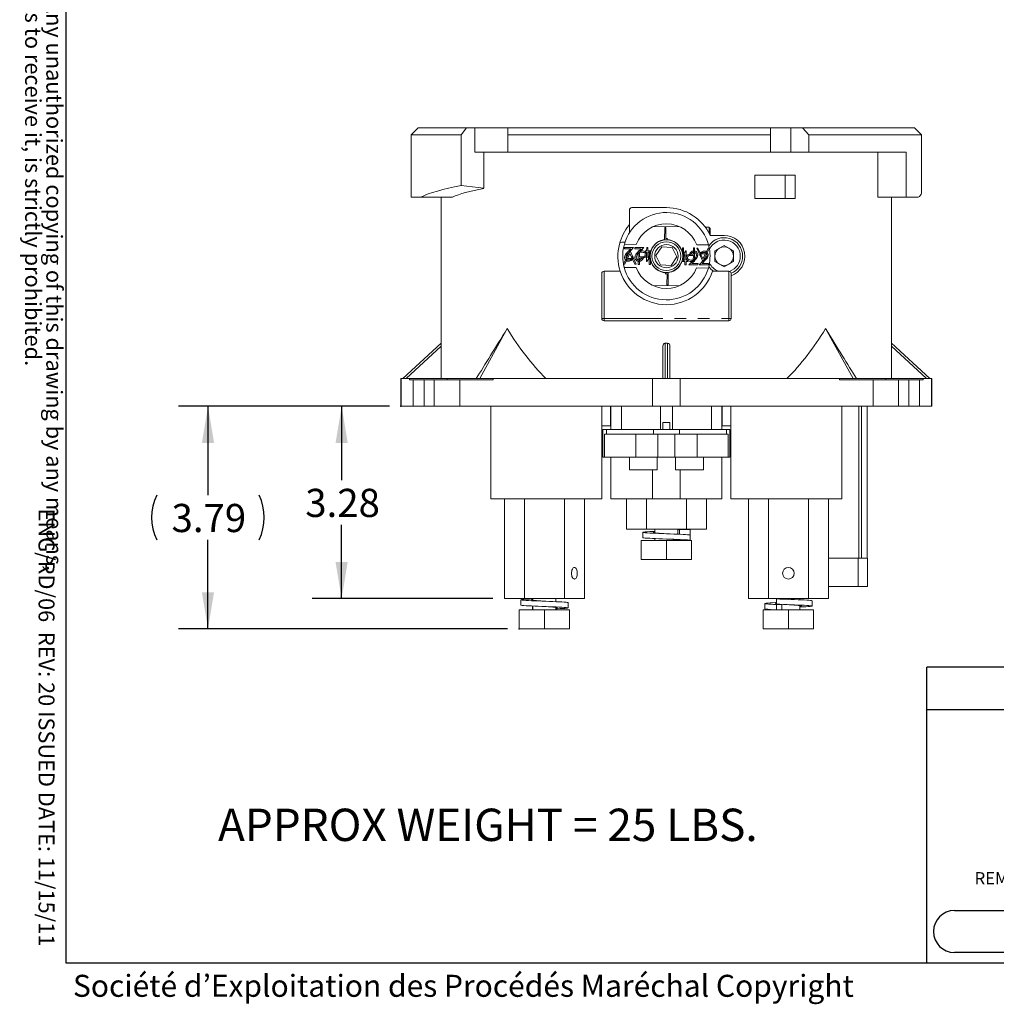
# Model space of a CAD drawing. Units: inches. Extents: x 0 to 32.8, y -0.2 to 25.3.
# Drawn here: x 0 to 12.5, y 0.2 to 12.7 of the extents above; entities that cross this region are included whole.
import ezdxf

# ---------------------------------------------------------------- set-up
doc = ezdxf.new("R2010")
doc.units = ezdxf.units.IN
doc.header["$LTSCALE"] = 3
doc.header["$MEASUREMENT"] = 0
doc.header["$PDSIZE"] = -1
doc.linetypes.add('PHANTOM', pattern=[0.5, 0.25, -0.05, 0.05, -0.05, 0.05, -0.05])
for name, color, linetype in [('BORDER_MELTRIC', 7, 'Continuous'), ('BORDER_TITLE_LINES', 7, 'Continuous'), ('BORDER_TITLE_TEXT', 7, 'Continuous')]:
    doc.layers.add(name, color=color, linetype=linetype)
doc.styles.add('SLDTEXTSTYLE0', font='GOTHIC.TTF', dxfattribs={"width": 0.913})
doc.styles.add('SLDTEXTSTYLE1', font='ARIAL.TTF', dxfattribs={"width": 0.948})
doc.styles.add('SLDTEXTSTYLE2', font='ARIAL.TTF', dxfattribs={"width": 0.948, "bigfont": 'bigfont'})
doc.dimstyles.new('SLDDIMSTYLE0', dxfattribs={"dimtxt": 0.36, "dimasz": 0.468, "dimexe": 0, "dimexo": 0.0625, "dimgap": 0.09, "dimtad": 0, "dimtih": 1, "dimtoh": 1, "dimlfac": 1.333333, "dimrnd": 1e-09, "dimzin": 12, "dimdsep": 46, "dimtxsty": 'SLDTEXTSTYLE0', "dimsah": 1, "dimcen": 0.09, "dimadec": 0, "dimazin": 3, "dimtfac": 1, "dimtofl": 0, "dimtmove": 0, "dimatfit": 3, "dimfxl": 0, "dimfrac": 2, "dimtolj": 1, "dimtzin": 12, "dimarcsym": 0})

# ---------------------------------------------------------------- blocks, each defined once
blk = doc.blocks.new('SW_NOTE_1')
at = {"layer": 'BORDER_TITLE_TEXT', "color": 0}
for p, q in [((2.587, 0.044), (2.849, 0.499)), ((2.849, 0.499), (3.383, 0.499)), ((2.587, 0.044), (2.455, 0.272)), ((2.431, -0.698), (2.694, -0.243)), ((2.694, -0.243), (3.279, -0.243)), ((2.431, -0.698), (2.3, -0.47))]:
    blk.add_line(p, q, dxfattribs=at)
at = {"layer": 'BORDER_TITLE_TEXT', "color": 0, "attachment_point": 2}
for s, insert, char_height, style in [('125', (2.55, 0.471), 0.1562, 'SLDTEXTSTYLE0'), ('MACHINED SURFACES ', (1.191, 0.201), 0.15625, 'SLDTEXTSTYLE1'), ('  MAX', (3.017, 0.244), 0.1562, 'SLDTEXTSTYLE0'), ('32', (2.452, -0.271), 0.1562, 'SLDTEXTSTYLE0'), ('  MAX', (2.993, -0.271), 0.1562, 'SLDTEXTSTYLE0'), ('GROUND SURFACES ', (1.199, -0.541), 0.15625, 'SLDTEXTSTYLE1'), ('ANGLE TOLERANCE ', (1.542, -0.957), 0.15625, 'SLDTEXTSTYLE1'), ('%%p', (2.651, -0.957), 0.1562, 'SLDTEXTSTYLE1'), ('1°', (2.82, -0.957), 0.1562, 'SLDTEXTSTYLE1'), ('REMOVE BURRS & SHARP EDGES TO .015 MAX.', (1.725, -1.374), 0.15625, 'SLDTEXTSTYLE1')]:
    blk.add_mtext(s, dxfattribs=dict(at, insert=insert, char_height=char_height, style=style))
blk = doc.blocks.new('SW_NOTE_0')
at = {"layer": 'BORDER_TITLE_TEXT', "color": 0, "char_height": 0.1875, "attachment_point": 1, "style": 'SLDTEXTSTYLE0'}
for s, insert in [('DIMENSIONS SHOWN IN OVALS', (0, 0.24)), ('ARE INSPECTION DIMENSIONS.', (0, -0.01))]:
    blk.add_mtext(s, dxfattribs=dict(at, insert=insert))
blk = doc.blocks.new('Block2')
at = {"layer": 'BORDER_TITLE_LINES'}
blk.add_arc((2.137, 1.242), 0.268, 270, 90, dxfattribs=at)
at = {"layer": 'BORDER_TITLE_TEXT'}
for p, q in [((1.237, 1.509), (2.137, 1.509)), ((2.137, 0.974), (1.237, 0.974))]:
    blk.add_line(p, q, dxfattribs=at)
blk.add_arc((1.237, 1.242), 0.268, 90, 270, dxfattribs=at)
at = {"layer": 'BORDER_TITLE_TEXT', "color": 7}
blk.add_blockref('SW_NOTE_0', (2.545, 1.229), dxfattribs=at)
blk = doc.blocks.new('Block11')
at = {"color": 7, "linetype": 'Continuous'}
blk.add_blockref('Block2', (-0.97, -0.974), dxfattribs=at)
at = {"layer": 'BORDER_TITLE_TEXT', "color": 7}
blk.add_blockref('SW_NOTE_1', (1.074, 2.401), dxfattribs=at)
blk = doc.blocks.new('_D')
at = {"layer": 'BORDER_TITLE_TEXT'}
for p, q in [((4.724, 7.799), (2.033, 7.799)), ((2.408, 7.799), (2.408, 6.662)), ((2.408, 4.954), (2.408, 6.091)), ((6.239, 4.954), (2.033, 4.954))]:
    blk.add_line(p, q, dxfattribs=at)
for centre, start, end in [((2.326, 6.377), 153.4349, 206.5651), ((2.489, 6.377), 333.4349, 26.5651)]:
    blk.add_arc(centre, 0.639, start, end, dxfattribs=at)
for points in [[(2.408, 7.799), (2.33, 7.331), (2.486, 7.331)], [(2.408, 4.954), (2.486, 5.422), (2.33, 5.422)]]:
    blk.add_solid(points, dxfattribs=at)
at = {"layer": 'BORDER_TITLE_TEXT', "insert": (1.942, 6.551), "char_height": 0.36, "attachment_point": 1, "style": 'SLDTEXTSTYLE0'}
blk.add_mtext('3.79', dxfattribs=at)
blk = doc.blocks.new('_D_1')
at = {"layer": 'BORDER_TITLE_TEXT'}
for p, q in [((4.728, 7.799), (3.742, 7.799)), ((4.117, 7.799), (4.117, 6.855)), ((4.117, 5.341), (4.117, 6.284)), ((6.048, 5.341), (3.742, 5.341))]:
    blk.add_line(p, q, dxfattribs=at)
for points in [[(4.117, 7.799), (4.039, 7.331), (4.195, 7.331)], [(4.117, 5.341), (4.195, 5.809), (4.039, 5.809)]]:
    blk.add_solid(points, dxfattribs=at)
at = {"layer": 'BORDER_TITLE_TEXT', "insert": (3.652, 6.744), "char_height": 0.36, "attachment_point": 1, "style": 'SLDTEXTSTYLE0'}
blk.add_mtext('3.28', dxfattribs=at)

msp = doc.modelspace()

# ---------------------------------------------------------------- linework, layer by layer
at = {"color": 7, "linetype": 'Continuous', "lineweight": 15}
for p, q in [((5.0951, 11.36), (5.0065, 11.2714)), ((5.0951, 11.36), (5.7125, 11.36)), ((5.7125, 11.36), (5.6463, 11.2714)), ((5.8217, 11.36), (5.7125, 11.36)), ((5.8217, 11.047), (5.8217, 11.36)), ((6.2405, 11.36), (5.8217, 11.36)), ((6.2405, 11.36), (9.6003, 11.36)), ((6.2405, 11.2714), (6.2405, 11.36)), ((9.6003, 11.36), (9.6003, 11.2714)), ((9.8586, 11.36), (9.6003, 11.36)), ((9.8586, 11.047), (9.8586, 11.36)), ((10.0078, 11.36), (9.8586, 11.36)), ((10.0903, 11.2714), (10.0078, 11.36)), ((10.0078, 11.36), (11.4435, 11.36)), ((11.5321, 11.2714), (11.4435, 11.36)), ((5.0065, 11.2714), (5.0065, 11.047)), ((5.6463, 11.2714), (5.0065, 11.2714)), ((5.6463, 10.6218), (5.6463, 11.2714)), ((6.2405, 11.047), (6.2405, 11.2714)), ((9.6003, 11.2714), (6.2405, 11.2714)), ((9.6003, 11.047), (9.6003, 11.2714)), ((10.0903, 11.047), (10.0903, 11.2714)), ((11.5321, 11.2714), (10.0903, 11.2714)), ((11.5321, 10.538), (11.5321, 11.2714)), ((5.0065, 10.4742), (5.0065, 11.047)), ((6.2405, 11.047), (5.8217, 11.047)), ((5.9331, 10.5854), (5.9331, 11.047)), ((6.2405, 11.047), (9.6003, 11.047)), ((9.8586, 11.047), (9.6003, 11.047)), ((10.0903, 11.047), (9.8586, 11.047)), ((10.0903, 11.047), (11.3353, 11.047)), ((10.9746, 10.4742), (10.9746, 11.047)), ((11.3353, 10.4742), (11.3353, 11.047)), ((9.4002, 10.7517), (9.4002, 10.4565)), ((9.4002, 10.7517), (9.7862, 10.7517)), ((9.7862, 10.7517), (9.7862, 10.4565)), ((9.7862, 10.7517), (9.9153, 10.7517)), ((9.9153, 10.7517), (9.9153, 10.4565)), ((5.6463, 10.6218), (5.9331, 10.5854)), ((5.1314, 10.4742), (5.0065, 10.4742)), ((5.1314, 10.4742), (5.5327, 10.4742)), ((5.3904, 10.4742), (5.3904, 8.6064)), ((9.4002, 10.4565), (9.7862, 10.4565)), ((9.7862, 10.4565), (9.9153, 10.4565)), ((11.3353, 10.4742), (10.9746, 10.4742)), ((11.1483, 8.6064), (11.1483, 10.4742)), ((11.4865, 10.4742), (11.3353, 10.4742)), ((8.2693, 10.3383), (7.8264, 10.3383)), ((7.7969, 10.3088), (7.7969, 10.0153)), ((8.1046, 10.0974), (8.4395, 10.095)), ((8.2469, 9.9289), (8.2481, 10.0851)), ((8.2481, 10.0851), (8.2621, 10.085)), ((8.2621, 10.085), (8.2611, 9.9448)), ((8.8156, 10.0873), (8.7677, 10.0873)), ((8.822, 10.081), (8.8156, 10.0873)), ((8.8156, 10.0117), (8.8156, 10.0873)), ((8.8303, 10.0726), (8.822, 10.081)), ((8.8303, 10.0726), (8.8303, 9.984)), ((8.2611, 9.9448), (8.2851, 9.9446)), ((8.2851, 9.9446), (8.276, 9.9289)), ((9.0075, 9.984), (8.8296, 9.984)), ((7.6975, 9.8954), (7.7401, 9.8954)), ((7.7322, 9.8698), (7.8843, 9.8687)), ((7.7329, 9.8117), (7.7331, 9.8293)), ((7.7331, 9.8293), (7.8499, 9.8285)), ((7.8499, 9.8285), (7.7827, 9.7578)), ((7.8651, 9.8107), (7.8653, 9.8283)), ((7.8653, 9.8283), (7.9821, 9.8275)), ((7.9821, 9.8275), (7.9149, 9.7568)), ((8.017, 9.7876), (8.0173, 9.8272)), ((8.0173, 9.8272), (8.0327, 9.8271)), ((8.0327, 9.8271), (8.0324, 9.7875)), ((8.1343, 9.7267), (8.2091, 9.8395)), ((8.2091, 9.8395), (8.3442, 9.831)), ((8.2597, 9.9288), (8.2469, 9.9289)), ((8.3442, 9.831), (8.4044, 9.7098)), ((8.4731, 9.772), (8.4735, 9.8239)), ((8.4735, 9.8239), (8.4889, 9.8238)), ((8.4889, 9.8238), (8.4877, 9.6519)), ((8.6139, 9.7435), (8.6145, 9.8229)), ((8.6145, 9.8229), (8.6299, 9.8228)), ((8.6299, 9.8228), (8.6287, 9.6509)), ((8.7345, 9.6501), (8.6564, 9.8226)), ((8.6564, 9.8226), (8.6732, 9.8224)), ((8.6565, 9.8631), (8.8086, 9.862)), ((8.6732, 9.8224), (8.6982, 9.7672)), ((8.8194, 9.8214), (8.7367, 9.6501)), ((8.7761, 9.7666), (8.8026, 9.8215)), ((8.8026, 9.8215), (8.8194, 9.8214)), ((9.0075, 9.8566), (8.8877, 9.7874)), ((9.0075, 9.8566), (9.1273, 9.7874)), ((7.7192, 9.6152), (7.802, 9.7864)), ((7.8129, 9.8111), (7.7329, 9.8117)), ((7.7696, 9.7655), (7.8129, 9.8111)), ((7.8027, 9.7529), (7.7711, 9.6875)), ((7.802, 9.7864), (7.8042, 9.7864)), ((7.8325, 9.6871), (7.8027, 9.7529)), ((7.8042, 9.7864), (7.8823, 9.614)), ((7.8269, 9.7096), (7.8424, 9.7095)), ((7.9451, 9.8101), (7.8651, 9.8107)), ((7.9018, 9.7646), (7.9451, 9.8101)), ((7.9087, 9.6138), (7.91, 9.7857)), ((7.91, 9.7857), (7.9437, 9.7854)), ((7.9247, 9.693), (7.9241, 9.6137)), ((7.937, 9.6929), (7.9247, 9.693)), ((7.9252, 9.7679), (7.9248, 9.7106)), ((7.9248, 9.7106), (7.9549, 9.71)), ((7.9567, 9.7677), (7.9252, 9.7679)), ((7.9592, 9.7087), (7.9746, 9.7086)), ((7.9971, 9.7701), (7.9972, 9.7877)), ((8.0169, 9.7699), (7.9971, 9.7701)), ((7.9972, 9.7877), (8.017, 9.7876)), ((8.016, 9.651), (8.0169, 9.7699)), ((8.0588, 9.7078), (8.0192, 9.6509)), ((8.0323, 9.7698), (8.0318, 9.6952)), ((8.0318, 9.6952), (8.0592, 9.7345)), ((8.0649, 9.7696), (8.0323, 9.7698)), ((8.0324, 9.7875), (8.0702, 9.7872)), ((8.0497, 9.6128), (8.051, 9.7846)), ((8.051, 9.7846), (8.0692, 9.7845)), ((8.1945, 9.6055), (8.1343, 9.7267)), ((8.4044, 9.7098), (8.3295, 9.5971)), ((8.5069, 9.7414), (8.4794, 9.702)), ((8.4798, 9.7287), (8.5195, 9.7856)), ((8.5063, 9.6667), (8.5069, 9.7414)), ((8.5195, 9.7856), (8.5226, 9.7856)), ((8.5226, 9.7856), (8.5217, 9.6666)), ((8.5795, 9.7279), (8.5641, 9.728)), ((8.6138, 9.7259), (8.5837, 9.7265)), ((8.6016, 9.7436), (8.6139, 9.7435)), ((8.6134, 9.6686), (8.6138, 9.7259)), ((8.7117, 9.7269), (8.6963, 9.727)), ((8.6982, 9.7672), (8.7761, 9.7666)), ((8.7062, 9.7495), (8.736, 9.6836)), ((8.7676, 9.749), (8.7062, 9.7495)), ((8.736, 9.6836), (8.7676, 9.749)), ((8.8877, 9.7874), (8.8877, 9.6491)), ((9.1273, 9.6491), (9.1273, 9.7874)), ((7.736, 9.615), (7.7192, 9.6152)), ((7.8821, 9.5735), (7.7301, 9.5746)), ((7.7626, 9.6699), (7.736, 9.615)), ((7.8405, 9.6694), (7.7626, 9.6699)), ((7.7711, 9.6875), (7.8325, 9.6871)), ((7.8655, 9.6141), (7.8405, 9.6694)), ((7.8823, 9.614), (7.8655, 9.6141)), ((7.9241, 9.6137), (7.9087, 9.6138)), ((8.0192, 9.6509), (8.016, 9.651)), ((8.0651, 9.6126), (8.0497, 9.6128)), ((8.0655, 9.6646), (8.0651, 9.6126)), ((8.3295, 9.5971), (8.1945, 9.6055)), ((8.5062, 9.6491), (8.4685, 9.6494)), ((8.4877, 9.6519), (8.4694, 9.6521)), ((8.4737, 9.6669), (8.5063, 9.6667)), ((8.5059, 9.6094), (8.5062, 9.6491)), ((8.5213, 9.6093), (8.5059, 9.6094)), ((8.5216, 9.649), (8.5213, 9.6093)), ((8.5414, 9.6488), (8.5216, 9.649)), ((8.5217, 9.6666), (8.5416, 9.6665)), ((8.5416, 9.6665), (8.5414, 9.6488)), ((8.5566, 9.609), (8.6238, 9.6797)), ((8.6734, 9.6082), (8.5566, 9.609)), ((8.582, 9.6689), (8.6134, 9.6686)), ((8.6369, 9.672), (8.5935, 9.6264)), ((8.5935, 9.6264), (8.6735, 9.6258)), ((8.6287, 9.6509), (8.595, 9.6511)), ((8.8064, 9.5667), (8.6544, 9.5678)), ((8.6735, 9.6258), (8.6734, 9.6082)), ((8.6888, 9.6081), (8.756, 9.6787)), ((8.8056, 9.6072), (8.6888, 9.6081)), ((8.7691, 9.671), (8.7257, 9.6254)), ((8.7257, 9.6254), (8.8057, 9.6249)), ((8.7367, 9.6501), (8.7345, 9.6501)), ((8.8057, 9.6249), (8.8056, 9.6072)), ((9.0075, 9.5799), (8.8877, 9.6491)), ((9.1273, 9.6491), (9.0075, 9.5799)), ((7.4425, 8.921), (7.4425, 9.4968)), ((7.6797, 9.5263), (7.4721, 9.5263)), ((8.2535, 9.4919), (8.2627, 9.5076)), ((8.2776, 9.4917), (8.2535, 9.4919)), ((8.2765, 9.3515), (8.2776, 9.4917)), ((8.2789, 9.5077), (8.2917, 9.5076)), ((8.2917, 9.5076), (8.2905, 9.3514)), ((9.0666, 9.5263), (8.8589, 9.5263)), ((9.0961, 9.4968), (9.0961, 8.921)), ((8.434, 9.3391), (8.0991, 9.3416)), ((8.2905, 9.3514), (8.2765, 9.3515)), ((9.0666, 8.8915), (7.4721, 8.8915)), ((6.2336, 8.7937), (5.8818, 8.1533)), ((10.305, 8.7937), (10.6569, 8.1533)), ((4.9003, 8.1533), (5.3904, 8.6065)), ((5.3907, 8.5665), (5.3907, 8.1533)), ((8.225, 8.1533), (8.225, 8.5665)), ((8.3136, 8.5665), (8.3136, 8.1533)), ((11.1479, 8.5665), (11.1479, 8.1533)), ((11.1482, 8.6065), (11.6383, 8.1533)), ((4.8737, 8.1533), (4.8737, 7.799)), ((4.8783, 8.1533), (4.8737, 8.1533)), ((4.9851, 8.1533), (4.8783, 8.1533)), ((4.9851, 8.1533), (4.9851, 8.1385)), ((5.4642, 8.1533), (4.9851, 8.1533)), ((5.0314, 8.1385), (4.9851, 8.1385)), ((5.0314, 8.1385), (5.1711, 8.1385)), ((5.3018, 8.1385), (5.1711, 8.1385)), ((5.3018, 8.1385), (5.3018, 7.799)), ((5.3018, 8.1385), (5.6266, 8.1385)), ((5.8818, 8.1533), (5.4642, 8.1533)), ((5.6266, 7.799), (5.6266, 8.1385)), ((6.0548, 8.1385), (5.6266, 8.1385)), ((6.0548, 8.1533), (5.8818, 8.1533)), ((6.0548, 8.1385), (6.0548, 8.1533)), ((8.0916, 8.1533), (6.0548, 8.1533)), ((8.447, 8.1533), (8.0916, 8.1533)), ((10.4839, 8.1533), (8.447, 8.1533)), ((10.4839, 8.1533), (10.4839, 8.1385)), ((10.6569, 8.1533), (10.4839, 8.1533)), ((10.912, 8.1385), (10.4839, 8.1385)), ((11.0744, 8.1533), (10.6569, 8.1533)), ((10.912, 8.1385), (10.912, 7.799)), ((10.912, 8.1385), (11.2368, 8.1385)), ((11.5536, 8.1533), (11.0744, 8.1533)), ((11.2368, 7.799), (11.2368, 8.1385)), ((11.3676, 8.1385), (11.2368, 8.1385)), ((11.3676, 8.1385), (11.5073, 8.1385)), ((11.5536, 8.1385), (11.5073, 8.1385)), ((11.5536, 8.1385), (11.5536, 8.1533)), ((11.6603, 8.1533), (11.5536, 8.1533)), ((11.665, 8.1533), (11.6603, 8.1533)), ((11.665, 7.799), (11.665, 8.1533)), ((4.8783, 7.799), (4.8737, 7.799)), ((5.0314, 7.799), (4.8783, 7.799)), ((5.1711, 7.799), (5.0314, 7.799)), ((5.3018, 7.799), (5.1711, 7.799)), ((5.6266, 7.799), (5.3018, 7.799)), ((8.0916, 7.799), (5.6266, 7.799)), ((6.0264, 7.799), (6.0264, 6.6179)), ((7.4437, 6.6179), (7.4437, 7.799)), ((7.5559, 7.548), (7.5559, 7.799)), ((7.5607, 7.799), (7.5607, 7.5037)), ((7.6935, 7.799), (7.6935, 7.5037)), ((8.447, 7.799), (8.0916, 7.799)), ((10.912, 7.799), (8.447, 7.799)), ((8.8451, 7.5037), (8.8451, 7.799)), ((8.978, 7.5037), (8.978, 7.799)), ((8.9828, 7.548), (8.9828, 7.799)), ((9.095, 7.799), (9.095, 6.6179)), ((10.5123, 6.6179), (10.5123, 7.799)), ((10.7291, 7.799), (10.7291, 5.859)), ((10.7625, 5.859), (10.7625, 7.799)), ((10.8359, 5.859), (10.8359, 7.799)), ((11.2368, 7.799), (10.912, 7.799)), ((11.3676, 7.799), (11.2368, 7.799)), ((11.5073, 7.799), (11.3676, 7.799)), ((11.6603, 7.799), (11.5073, 7.799)), ((11.665, 7.799), (11.6603, 7.799)), ((8.225, 7.5923), (8.225, 7.5037)), ((8.225, 7.5923), (8.3136, 7.5923)), ((8.3136, 7.5037), (8.3136, 7.5923)), ((7.5559, 7.548), (7.4437, 7.548)), ((7.4573, 7.5037), (7.4573, 7.1494)), ((7.5018, 7.5037), (7.4573, 7.5037)), ((7.4793, 7.1494), (7.4793, 7.4446)), ((7.5018, 7.4446), (7.4793, 7.4446)), ((8.1023, 7.5037), (7.5018, 7.5037)), ((8.1023, 7.4446), (7.5018, 7.4446)), ((7.8765, 7.1494), (7.8765, 7.4446)), ((8.4364, 7.5037), (8.1023, 7.5037)), ((8.4364, 7.4446), (8.1023, 7.4446)), ((8.1615, 7.1494), (8.1615, 7.4446)), ((8.3771, 7.4446), (8.3771, 7.1494)), ((8.4364, 7.5037), (9.0368, 7.5037)), ((8.4364, 7.4446), (9.0368, 7.4446)), ((8.6621, 7.1494), (8.6621, 7.4446)), ((9.095, 7.548), (8.9828, 7.548)), ((9.0368, 7.5037), (9.0813, 7.5037)), ((9.0368, 7.4446), (9.0594, 7.4446)), ((9.0594, 7.1494), (9.0594, 7.4446)), ((9.0813, 7.5037), (9.0813, 7.1494)), ((7.4573, 7.1494), (7.4793, 7.1494)), ((7.4793, 7.1494), (7.8765, 7.1494)), ((7.5607, 7.1494), (7.5607, 6.6179)), ((7.7969, 7.1494), (7.7969, 6.987)), ((7.8765, 7.1494), (8.1615, 7.1494)), ((8.1512, 6.987), (8.1512, 7.1494)), ((8.1615, 7.1494), (8.3771, 7.1494)), ((8.6621, 7.1494), (8.3771, 7.1494)), ((8.3874, 7.1494), (8.3874, 6.987)), ((9.0594, 7.1494), (8.6621, 7.1494)), ((8.7418, 6.987), (8.7418, 7.1494)), ((8.978, 6.6179), (8.978, 7.1494)), ((9.0813, 7.1494), (9.0594, 7.1494)), ((7.7969, 6.987), (8.1512, 6.987)), ((8.0922, 6.6179), (8.0922, 6.987)), ((8.7418, 6.987), (8.3874, 6.987)), ((8.4465, 6.6179), (8.4465, 6.987)), ((7.4437, 6.6179), (6.0264, 6.6179)), ((6.1775, 6.6149), (6.1775, 6.6179)), ((6.1775, 6.6149), (6.198, 6.6149)), ((6.198, 6.6179), (6.198, 5.3406)), ((6.4537, 6.6179), (6.4537, 5.3406)), ((6.9652, 6.6179), (6.9652, 5.3406)), ((7.2209, 6.6179), (7.2209, 5.3406)), ((7.2209, 6.6149), (7.2303, 6.6149)), ((7.2303, 6.6149), (7.2303, 6.6179)), ((8.0922, 6.6179), (7.5607, 6.6179)), ((7.7579, 6.6179), (7.7579, 6.2271)), ((8.0136, 6.6179), (8.0136, 6.2271)), ((8.0922, 6.6179), (8.4465, 6.6179)), ((8.978, 6.6179), (8.4465, 6.6179)), ((8.525, 6.6179), (8.525, 6.2271)), ((8.7808, 6.6179), (8.7808, 6.2271)), ((10.5123, 6.6179), (9.095, 6.6179)), ((9.3178, 6.6179), (9.3178, 5.3406)), ((9.5735, 6.6179), (9.5735, 5.3406)), ((10.0849, 6.6179), (10.0849, 5.3406)), ((10.2107, 6.6179), (10.2107, 6.6149)), ((10.218, 6.6149), (10.2107, 6.6149)), ((10.2282, 6.6149), (10.218, 6.6149)), ((10.2282, 6.6179), (10.2282, 6.6149)), ((10.2557, 6.6149), (10.2282, 6.6149)), ((10.2799, 6.6149), (10.2557, 6.6149)), ((10.2799, 6.6179), (10.2799, 6.6149)), ((10.3074, 6.6149), (10.2799, 6.6149)), ((10.3326, 6.6149), (10.3074, 6.6149)), ((10.3326, 6.6179), (10.3326, 6.6149)), ((10.3601, 6.6149), (10.3326, 6.6149)), ((10.3406, 6.6149), (10.3406, 5.3406)), ((10.3772, 6.6149), (10.3601, 6.6149)), ((10.3793, 6.6149), (10.3772, 6.6149)), ((10.3793, 6.6149), (10.3793, 6.6179)), ((7.7579, 6.2271), (8.0136, 6.2271)), ((7.9666, 6.1877), (7.9666, 6.1202)), ((8.0136, 6.2271), (8.525, 6.2271)), ((8.1231, 6.2271), (8.1231, 6.1823)), ((8.4156, 6.1642), (8.4156, 6.2271)), ((8.4354, 6.2234), (8.5721, 6.2234)), ((8.4354, 6.1634), (8.4354, 6.2234)), ((8.525, 6.2271), (8.7808, 6.2271)), ((8.5721, 6.2234), (8.5721, 6.1559)), ((7.9487, 6.0824), (7.9487, 5.8409)), ((8.2693, 6.0824), (7.9487, 6.0824)), ((8.1231, 6.1082), (8.1231, 6.0824)), ((8.2693, 6.0824), (8.2693, 5.8409)), ((8.5899, 6.0824), (8.2693, 6.0824)), ((8.4156, 6.0824), (8.4156, 6.0901)), ((8.5721, 6.0846), (8.4354, 6.0846)), ((8.5721, 6.1559), (8.5544, 6.1559)), ((8.5721, 6.1521), (8.5721, 6.0846)), ((8.5899, 6.0824), (8.5899, 5.8409)), ((8.2693, 5.8409), (7.9487, 5.8409)), ((8.5899, 5.8409), (8.2693, 5.8409)), ((10.7213, 5.859), (10.3406, 5.859)), ((10.7213, 5.859), (10.8417, 5.859)), ((10.8417, 5.4958), (10.8417, 5.859)), ((10.3406, 5.4958), (10.7213, 5.4958)), ((10.8417, 5.4958), (10.7213, 5.4958)), ((6.198, 5.3406), (6.4537, 5.3406)), ((6.4067, 5.325), (6.4067, 5.2575)), ((6.4537, 5.3406), (6.9652, 5.3406)), ((6.5632, 5.3369), (6.5581, 5.3369)), ((6.5632, 5.3406), (6.5632, 5.3195)), ((6.8557, 5.3014), (6.8557, 5.3406)), ((6.9652, 5.3406), (7.2209, 5.3406)), ((7.0122, 5.2219), (7.0122, 5.2894)), ((9.3178, 5.3406), (9.5735, 5.3406)), ((9.5735, 5.3406), (10.0849, 5.3406)), ((9.6778, 5.3369), (9.6778, 5.2694)), ((9.7462, 5.3369), (9.6778, 5.3369)), ((9.6829, 5.3406), (9.6829, 5.3369)), ((9.9755, 5.3252), (9.9755, 5.3406)), ((10.0849, 5.3406), (10.3406, 5.3406)), ((10.1319, 5.2456), (10.1319, 5.3131)), ((6.3888, 5.1959), (6.3888, 4.9544)), ((6.7095, 5.1959), (6.3888, 5.1959)), ((6.5581, 5.2456), (6.5581, 5.1981)), ((6.5581, 5.1981), (6.5632, 5.1981)), ((6.5632, 5.2454), (6.5632, 5.1959)), ((6.7095, 5.1959), (6.7095, 4.9544)), ((7.0301, 5.1959), (6.7095, 5.1959)), ((6.8557, 5.1959), (6.8557, 5.2274)), ((7.0301, 5.1959), (7.0301, 4.9544)), ((9.5086, 5.1959), (9.5086, 4.9544)), ((9.8292, 5.1959), (9.5086, 5.1959)), ((9.5264, 5.2775), (9.5264, 5.21)), ((9.6778, 5.2656), (9.6778, 5.1981)), ((9.7462, 5.2656), (9.6778, 5.2656)), ((9.6778, 5.1981), (9.7462, 5.1981)), ((9.6829, 5.1981), (9.6829, 5.1959)), ((9.7462, 5.1981), (9.7462, 5.2656)), ((9.8292, 5.1959), (9.8292, 4.9544)), ((10.1498, 5.1959), (9.8292, 5.1959)), ((9.9755, 5.1959), (9.9755, 5.2511)), ((10.1498, 5.1959), (10.1498, 4.9544)), ((6.7095, 4.9544), (6.3888, 4.9544)), ((7.0301, 4.9544), (6.7095, 4.9544)), ((9.8292, 4.9544), (9.5086, 4.9544)), ((10.1498, 4.9544), (9.8292, 4.9544))]:
    msp.add_line(p, q, dxfattribs=at)
at = {"color": 7, "linetype": 'PHANTOM', "lineweight": 0}
for p, q in [((7.4721, 9.5263), (7.4721, 8.921)), ((9.0666, 8.921), (9.0666, 9.5263)), ((7.4721, 8.921), (7.4425, 8.921)), ((7.4721, 8.921), (7.4721, 8.8915)), ((7.4721, 8.921), (9.0666, 8.921)), ((9.0666, 8.921), (9.0961, 8.921)), ((9.0666, 8.921), (9.0666, 8.8915)), ((5.3907, 8.5665), (4.9438, 8.1533)), ((8.2546, 8.6065), (8.2546, 8.1533)), ((8.2841, 8.1533), (8.2841, 8.6065)), ((11.5948, 8.1533), (11.1479, 8.5665)), ((4.8783, 8.1533), (4.8783, 7.799)), ((5.0314, 7.799), (5.0314, 8.1385)), ((5.1711, 8.1385), (5.1711, 7.799)), ((5.4642, 8.1385), (5.4642, 8.1533)), ((8.0916, 8.1533), (8.0916, 7.799)), ((8.447, 8.1533), (8.447, 7.799)), ((11.0744, 8.1385), (11.0744, 8.1533)), ((11.3676, 7.799), (11.3676, 8.1385)), ((11.5073, 8.1385), (11.5073, 7.799)), ((11.6603, 8.1533), (11.6603, 7.799)), ((8.1918, 7.5037), (8.1918, 7.799)), ((8.3468, 7.5037), (8.3468, 7.799)), ((7.5018, 7.5037), (7.5018, 7.4446)), ((8.1023, 7.5037), (8.1023, 7.4446)), ((8.4364, 7.5037), (8.4364, 7.4446)), ((9.0368, 7.5037), (9.0368, 7.4446)), ((10.218, 6.6149), (10.218, 6.6179)), ((10.2557, 6.6149), (10.2557, 6.6179)), ((10.3074, 6.6149), (10.3074, 6.6179)), ((10.3601, 6.6149), (10.3601, 6.6179)), ((10.3772, 6.6149), (10.3772, 6.6179)), ((10.7213, 5.859), (10.7213, 5.4958))]:
    msp.add_line(p, q, dxfattribs=at)
at = {"color": 7, "linetype": 'Continuous', "lineweight": 15, "flags": 128}
for points in [[(11.4865, 10.4742), (11.4972, 10.4764), (11.5066, 10.4831)], [(8.8178, 9.8214), (8.8126, 9.8459), (8.8086, 9.862)], [(7.9808, 9.6954), (7.9563, 9.6931), (7.937, 9.6929)], [(7.9437, 9.7854), (7.9657, 9.7847), (7.9828, 9.7825)], [(7.9549, 9.71), (7.9701, 9.7106), (7.9847, 9.7143), (7.991, 9.7185), (7.9959, 9.7244), (7.9989, 9.7313), (8, 9.7388)], [(8, 9.7388), (7.999, 9.7461), (7.9962, 9.7529), (7.9916, 9.7588), (7.9857, 9.7631), (7.9714, 9.7669), (7.9567, 9.7677)], [(8.5837, 9.7265), (8.5686, 9.7259), (8.5539, 9.7222), (8.5476, 9.718), (8.5428, 9.7122), (8.5397, 9.7052), (8.5387, 9.6977)], [(8.5387, 9.6977), (8.5396, 9.6904), (8.5425, 9.6836), (8.547, 9.6778), (8.553, 9.6734), (8.5672, 9.6696), (8.582, 9.6689)], [(8.5579, 9.7411), (8.5823, 9.7434), (8.6016, 9.7436)], [(7.7209, 9.6152), (7.7261, 9.5906), (7.7301, 9.5746)], [(8.595, 9.6511), (8.573, 9.6518), (8.5559, 9.654)], [(8.225, 8.5665), (8.2271, 8.5813), (8.233, 8.5939), (8.2401, 8.6014), (8.2475, 8.6054), (8.2546, 8.6065)], [(8.1231, 6.1998), (8.0922, 6.1985), (8.0562, 6.1968), (8.0248, 6.1949), (7.9994, 6.193), (7.981, 6.1912), (7.9701, 6.1894), (7.9666, 6.1877), (7.9701, 6.1861), (7.981, 6.1843), (7.9994, 6.1824), (8.0248, 6.1805), (8.0562, 6.1787), (8.0922, 6.1769), (8.1313, 6.1753), (8.1744, 6.1736), (8.221, 6.1718), (8.2693, 6.1699), (8.3177, 6.168), (8.3642, 6.1662), (8.4073, 6.1645), (8.4464, 6.1629), (8.4824, 6.1612), (8.5138, 6.1593), (8.5392, 6.1574), (8.5576, 6.1555), (8.5685, 6.1537), (8.5721, 6.1521), (8.5721, 6.1521)], [(8.1231, 6.1932), (8.1157, 6.1921), (8.1063, 6.1898), (8.1033, 6.1877), (8.1063, 6.1857), (8.1157, 6.1834), (8.1314, 6.181), (8.1524, 6.1787), (8.1774, 6.1765), (8.2052, 6.1745), (8.2363, 6.1723), (8.2693, 6.1699)], [(7.9666, 6.1202), (7.9701, 6.1186), (7.981, 6.1168), (7.9994, 6.1149), (8.0248, 6.113), (8.0562, 6.1112), (8.0922, 6.1094), (8.1313, 6.1078), (8.1744, 6.1061), (8.221, 6.1043), (8.2693, 6.1024), (8.3177, 6.1005), (8.3642, 6.0987), (8.4073, 6.097), (8.4464, 6.0954), (8.4824, 6.0937), (8.5138, 6.0918), (8.5392, 6.0899), (8.5576, 6.088), (8.5685, 6.0862), (8.5721, 6.0846)], [(8.5721, 6.1559), (8.5685, 6.1542), (8.5671, 6.154)], [(7.1299, 5.6646), (7.1292, 5.679), (7.1271, 5.6929), (7.1237, 5.7056), (7.1191, 5.7168), (7.1135, 5.726), (7.1072, 5.7328), (7.1002, 5.737), (7.093, 5.7384), (7.0858, 5.737), (7.0789, 5.7328), (7.0725, 5.726), (7.0669, 5.7168), (7.0623, 5.7056), (7.0589, 5.6929), (7.0568, 5.679), (7.0561, 5.6646), (7.0568, 5.6502), (7.0589, 5.6364), (7.0623, 5.6236), (7.0669, 5.6124), (7.0725, 5.6032), (7.0789, 5.5964), (7.0858, 5.5922), (7.093, 5.5908), (7.1002, 5.5922), (7.1072, 5.5964), (7.1135, 5.6032), (7.1191, 5.6124), (7.1237, 5.6236), (7.1271, 5.6364), (7.1292, 5.6502), (7.1299, 5.6646)], [(6.5581, 5.3369), (6.5199, 5.3352), (6.4853, 5.3334), (6.4557, 5.3316), (6.4326, 5.3297), (6.4167, 5.3278), (6.4083, 5.3261), (6.4071, 5.3245), (6.413, 5.3228), (6.4265, 5.3209), (6.4473, 5.3191), (6.4748, 5.3172), (6.5079, 5.3153), (6.5451, 5.3136), (6.5854, 5.312), (6.6298, 5.3103), (6.6771, 5.3084), (6.7257, 5.3065), (6.7736, 5.3047), (6.8192, 5.3029), (6.8608, 5.3012), (6.899, 5.2996), (6.9336, 5.2978), (6.9632, 5.2959), (6.9863, 5.294), (7.0022, 5.2922), (7.0106, 5.2904), (7.0114, 5.2894)], [(6.5632, 5.3305), (6.5604, 5.3301), (6.5488, 5.3278), (6.5437, 5.3256), (6.5447, 5.3236), (6.552, 5.3214), (6.5656, 5.3191), (6.585, 5.3167), (6.6089, 5.3145), (6.6356, 5.3125), (6.6657, 5.3103), (6.6983, 5.308), (6.7094, 5.3072)], [(9.6778, 5.2894), (9.6648, 5.2888), (9.6277, 5.2871), (9.5945, 5.2853), (9.567, 5.2834), (9.5462, 5.2815), (9.5328, 5.2797), (9.5268, 5.278), (9.528, 5.2764), (9.5364, 5.2747), (9.5523, 5.2728), (9.5755, 5.2709), (9.605, 5.269), (9.6397, 5.2672), (9.6778, 5.2656)], [(9.6778, 5.3369), (9.7195, 5.3352), (9.765, 5.3334), (9.813, 5.3316), (9.8615, 5.3297), (9.9089, 5.3278), (9.9533, 5.3261), (9.9936, 5.3245), (10.0307, 5.3228), (10.0638, 5.3209), (10.0914, 5.3191), (10.1122, 5.3172), (10.1256, 5.3153), (10.1316, 5.3136), (10.1312, 5.3131)], [(9.7462, 5.3369), (9.7751, 5.3348), (9.807, 5.3325), (9.8292, 5.3309)], [(6.4075, 5.2575), (6.4071, 5.257), (6.413, 5.2553), (6.4265, 5.2534), (6.4473, 5.2516), (6.4748, 5.2497), (6.5079, 5.2478), (6.5451, 5.2461), (6.5854, 5.2445), (6.6298, 5.2428), (6.6771, 5.2409), (6.7257, 5.239), (6.7736, 5.2372), (6.8192, 5.2354), (6.8608, 5.2337), (6.899, 5.2321), (6.9336, 5.2303), (6.9632, 5.2284), (6.9863, 5.2265), (7.0022, 5.2247), (7.0106, 5.2229), (7.0118, 5.2213), (7.0059, 5.2196), (6.9925, 5.2178), (6.9716, 5.2159), (6.9441, 5.214), (6.911, 5.2122), (6.8738, 5.2105), (6.8557, 5.2098)], [(6.7094, 5.2397), (6.7316, 5.2381), (6.7636, 5.2358), (6.7925, 5.2337), (6.8184, 5.2317), (6.8409, 5.2294), (6.8585, 5.227), (6.8701, 5.2247), (6.8752, 5.2225), (6.8742, 5.2205), (6.8669, 5.2183), (6.8557, 5.2164)], [(9.6778, 5.2821), (9.6717, 5.2811), (9.6645, 5.2788), (9.6634, 5.2768), (9.6686, 5.2747), (9.6778, 5.2728)], [(9.6778, 5.2694), (9.7195, 5.2677), (9.765, 5.2659), (9.813, 5.2641), (9.8615, 5.2622), (9.9089, 5.2603), (9.9533, 5.2586), (9.9936, 5.257), (10.0307, 5.2553), (10.0638, 5.2534), (10.0914, 5.2516), (10.1122, 5.2497), (10.1256, 5.2478), (10.1316, 5.2461), (10.1304, 5.2445), (10.122, 5.2428), (10.1061, 5.2409), (10.0829, 5.239), (10.0533, 5.2372), (10.0187, 5.2354), (9.9806, 5.2337), (9.9755, 5.2335)], [(9.72, 5.2677), (9.7203, 5.2677), (9.7462, 5.2656)], [(9.8292, 5.2634), (9.8403, 5.2626), (9.8729, 5.2603), (9.903, 5.2581), (9.9298, 5.2561), (9.9536, 5.2539), (9.973, 5.2516), (9.9867, 5.2492), (9.9939, 5.247), (9.9949, 5.245), (9.9898, 5.2428), (9.9782, 5.2405), (9.9755, 5.2401)]]:
    msp.add_lwpolyline(points, dxfattribs=at)
at = {"color": 7, "linetype": 'Continuous', "lineweight": 15}
for centre, radius in [((8.2693, 9.7183), 0.2081), ((8.2693, 9.7183), 0.1841), ((8.2693, 9.7183), 0.1491), ((9.8292, 5.6646), 0.0738)]:
    msp.add_circle(centre, radius, dxfattribs=at)
for centre, radius, start, end in [((7.8264, 10.3088), 0.0295, 90, 180), ((8.2693, 9.7183), 0.6201, 25.37693, 90), ((8.2693, 9.7183), 0.5581, 14.92149, 164.24102), ((8.2693, 9.7183), 0.6201, 140.59943, 165.52249), ((7.7674, 10.1306), 0.0295, 320.59943, 0), ((8.2693, 9.7183), 0.4134, 20.50609, 158.65642), ((9.0075, 9.7183), 0.2362, 0, 146.04485), ((9.0075, 9.7183), 0.2657, 289.47122, 90), ((8.2693, 9.7183), 0.6201, 165.52249, 198.03054), ((7.6975, 9.8659), 0.0295, 90, 165.52249), ((8.2693, 9.7183), 0.5581, 164.24102, 190.38783), ((8.2693, 9.7183), 0.2108, 92.60584, 160.91368), ((8.2693, 9.7183), 0.2108, 88.191, 92.60584), ((8.2693, 9.7183), 0.2108, 14.75865, 88.191), ((8.2693, 9.7183), 0.5581, 344.24102, 10.38783), ((8.2693, 9.7183), 0.5581, 10.64765, 14.92149), ((9.0075, 9.7183), 0.2067, 0, 154.83868), ((9.0075, 9.7183), 0.1198, 120, 180), ((9.0075, 9.7183), 0.1198, 60, 120), ((9.0075, 9.7183), 0.1198, 0, 60), ((7.7849, 9.7032), 0.0505, 178.91088, 271.17076), ((7.8244, 9.6933), 0.0907, 127.19115, 173.13139), ((7.8356, 9.6881), 0.0875, 127.19867, 168.61517), ((7.7858, 9.7062), 0.036, 181.35882, 271.6858), ((7.7864, 9.7087), 0.056, 269.53035, 0.88522), ((7.7874, 9.7098), 0.0395, 269.15398, 359.76043), ((7.9566, 9.6923), 0.0907, 127.19115, 173.13139), ((7.9171, 9.7022), 0.0505, 178.91094, 271.17072), ((7.9678, 9.6871), 0.0875, 127.19872, 168.61516), ((7.918, 9.7053), 0.036, 181.35877, 271.68579), ((7.9186, 9.7077), 0.056, 269.53035, 0.88525), ((7.9196, 9.7088), 0.0395, 269.15392, 359.76049), ((7.9729, 9.7372), 0.0425, 280.68902, 2.13108), ((7.9726, 9.7409), 0.0429, 357.14488, 76.2202), ((8.2693, 9.7183), 0.2107, 161.68699, 194.75865), ((8.2693, 9.7183), 0.2108, 175.57599, 182.84583), ((8.2693, 9.7183), 0.2108, 160.91368, 165.90521), ((8.2693, 9.7183), 0.2108, 341.68699, 14.75865), ((8.2693, 9.7183), 0.2108, 355.57599, 2.84583), ((8.5658, 9.6993), 0.0425, 100.68902, 182.13106), ((8.5661, 9.6956), 0.0429, 177.14487, 256.22019), ((8.6201, 9.7289), 0.056, 89.53036, 180.88525), ((8.619, 9.7277), 0.0395, 89.15391, 179.76049), ((8.6207, 9.7313), 0.036, 1.35877, 91.68578), ((8.6216, 9.7344), 0.0505, 358.91094, 91.17072), ((8.5708, 9.7494), 0.0875, 307.19874, 348.61514), ((8.582, 9.7442), 0.0907, 307.19117, 353.13137), ((8.7523, 9.7279), 0.056, 89.53034, 180.88523), ((8.7512, 9.7267), 0.0395, 89.15396, 179.76042), ((8.7529, 9.7303), 0.036, 1.3588, 91.68582), ((8.7538, 9.7334), 0.0505, 358.91087, 91.17078), ((8.703, 9.7484), 0.0875, 307.19867, 348.61517), ((8.7142, 9.7433), 0.0907, 307.19115, 353.13139), ((9.0075, 9.7183), 0.1198, 180, 240), ((9.0075, 9.7183), 0.1198, 300, 0), ((9.0075, 9.7183), 0.2067, 289.9658, 0), ((9.0075, 9.7183), 0.2362, 291.99803, 0), ((8.2693, 9.7183), 0.5581, 190.64765, 194.92149), ((8.2693, 9.7183), 0.5581, 194.92149, 344.24102), ((8.2693, 9.7183), 0.4134, 200.50609, 338.65642), ((8.2693, 9.7183), 0.2108, 194.75865, 268.191), ((8.2693, 9.7183), 0.2108, 272.60584, 340.91368), ((8.2693, 9.7183), 0.2108, 340.91368, 345.90521), ((9.0075, 9.7183), 0.2362, 213.95515, 234.34091), ((9.0075, 9.7183), 0.2067, 205.16132, 248.21321), ((9.0075, 9.7183), 0.1198, 240, 300), ((7.4721, 9.4968), 0.0295, 90, 180), ((8.2693, 9.7183), 0.6201, 198.03054, 341.96946), ((8.2693, 9.7183), 0.2108, 268.191, 272.60584), ((9.0666, 9.4968), 0.0295, 0, 90), ((7.4721, 8.921), 0.0295, 180, 270), ((9.0666, 8.921), 0.0295, 270, 0), ((3.7705, 8.5742), 1.6202, 359.72814, 1.14047), ((8.2781, 8.5711), 0.0358, 352.60372, 80.35336), ((12.5205, 8.5761), 1.3726, 178.73213, 180.39927), ((8.4149, 6.2588), 0.0409, 270.90272, 299.97084), ((8.2617, 5.2487), 0.8537, 78.26438, 89.4915), ((9.6757, 6.1331), 0.935, 260.85953, 270.12693)]:
    msp.add_arc(centre, radius, start, end, dxfattribs=at)
for centre, major_axis, ratio, start_param, end_param in [((8.2693, 10.348), (3.2628, 0), 0.1410748, 2.5046297, 2.8640295), ((8.2693, 10.348), (2.8789, 0), 0.1410748, 2.5174876, 2.8258232), ((8.2693, 10.6665), (3.2627, -0.1309), 0.1371064, 6.1634294, 6.2886877), ((8.2693, 12.4994), (2.8767, 4.986), 0.0226738, 3.6670587, 3.8877119), ((8.2693, 12.4994), (0.2255, 4.9848), 0.5757721, 2.4345915, 2.6552448), ((8.2693, 12.4994), (-0.2255, 4.9848), 0.5757721, 3.6279405, 3.8485938), ((8.2693, 12.4994), (-2.8767, 4.986), 0.0226738, 2.3954734, 2.6161266), ((8.2693, 11.2684), (2.8789, 0), 0.924633, 4.7072608, 4.7175172)]:
    msp.add_ellipse(centre, major_axis=major_axis, ratio=ratio, start_param=start_param, end_param=end_param, dxfattribs=at)
at = {"layer": 'BORDER_MELTRIC'}
for p, q in [((0.5896, 24.9564), (0.5896, 0.6837)), ((0.5896, 0.6837), (32.4104, 0.6837))]:
    msp.add_line(p, q, dxfattribs=at)
at = {"layer": 'BORDER_TITLE_LINES'}
for p, q in [((20.5629, 4.4624), (11.6008, 4.4624)), ((11.6008, 0.6837), (11.6008, 4.4624)), ((11.6008, 3.922), (20.5629, 3.922))]:
    msp.add_line(p, q, dxfattribs=at)
at = {"layer": 'BORDER_TITLE_TEXT', "color": 7}
for p in [(4.8737, 7.799), (6.3888, 4.9544)]:
    msp.add_point(p, dxfattribs=at)

# ---------------------------------------------------------------- block references
at = {"color": 7, "linetype": 'Continuous'}
msp.add_blockref('Block11', (11.6858, 0.8165), dxfattribs=at)

# ---------------------------------------------------------------- texts
at = {"layer": 'BORDER_TITLE_TEXT', "char_height": 0.204, "attachment_point": 1, "rotation": 270, "style": 'SLDTEXTSTYLE1'}
for s, insert in [('or disclosure of its contents to any person not authorized by MELTRIC Corporation or its agents to receive it, is strictly prohibited.', (0.2738, 24.9639)), ('This drawing is the property of MELTRIC Corporation, Franklin (Milwaukee), Wisconsin, USA.  Any unauthorized copying of this drawing by any means,', (0.5449, 24.9639)), ('ENG/RD/06  REV: 20 ISSUED DATE: 11/15/11', (0.4454, 6.4912))]:
    msp.add_mtext(s, dxfattribs=dict(at, insert=insert))
at = {"layer": 'BORDER_TITLE_TEXT', "color": 7, "attachment_point": 1}
for s, insert, char_height, style in [('APPROX WEIGHT = 25 LBS.', (2.5365, 2.6552), 0.413386, 'SLDTEXTSTYLE0'), ('Société d’Exploitation des Procédés Maréchal Copyright', (0.6815, 0.5313), 0.28125, 'SLDTEXTSTYLE2')]:
    msp.add_mtext(s, dxfattribs=dict(at, insert=insert, char_height=char_height, style=style))

# ---------------------------------------------------------------- dimensions: what is measured, and where the dimension line sits
at = {"layer": 'BORDER_TITLE_TEXT'}
dim = msp.add_linear_dim(base=(2.4075, 4.9544), p1=(4.8737, 7.799), p2=(6.3888, 4.9544), angle=90, text='(<>)', dimstyle='SLDDIMSTYLE0', dxfattribs=at)
dim.commit()
dim.dimension.update_dxf_attribs({"geometry": '_D', "text_midpoint": (2.4075, 6.3767), "dimtype": 160})
dim = msp.add_linear_dim(base=(4.1174, 5.3406), p1=(4.8783, 7.799), p2=(6.198, 5.3406), angle=90, dimstyle='SLDDIMSTYLE0', dxfattribs=at)
dim.commit()
dim.dimension.update_dxf_attribs({"geometry": '_D_1', "text_midpoint": (4.1174, 6.5698), "dimtype": 160})

doc.saveas('drawing.dxf')
